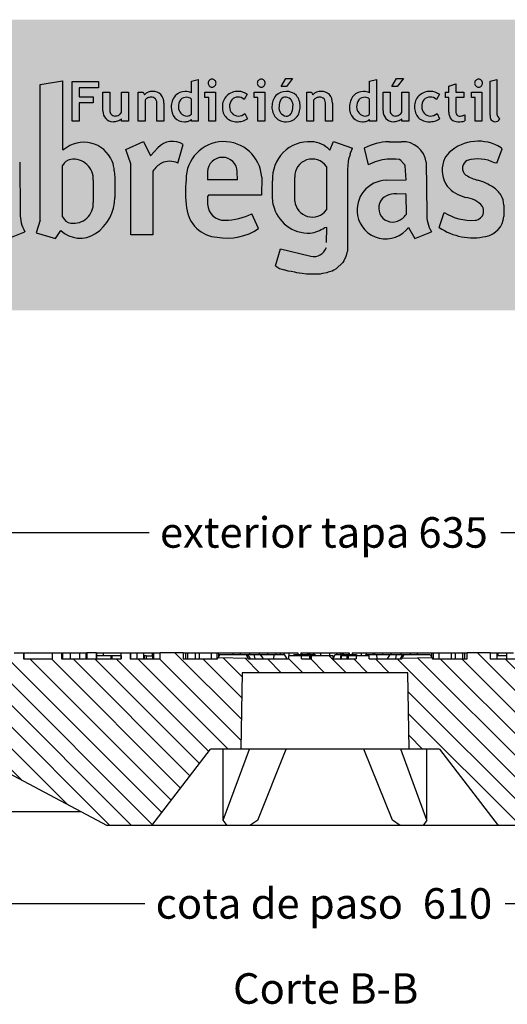
# Model space of a CAD drawing. Units: millimetres. Extents: x 0 to 291, y -79 to 204.
# Drawn here: x 205 to 237, y 139 to 204 of the extents above; entities that cross this region are included whole.
import ezdxf
from ezdxf.enums import TextEntityAlignment as Align

# ---------------------------------------------------------------- set-up
doc = ezdxf.new("R2010")
doc.units = ezdxf.units.MM
for name, color, linetype in [('Predeterminado', 7, 'Continuous'), ('R-1M_F900', 7, 'Continuous'), ('R-1T_F900', 7, 'Continuous')]:
    doc.layers.add(name, color=color, linetype=linetype)
doc.styles.add('SEACAD_Arial', font='arial.ttf')
doc.dimstyles.new('ISO', dxfattribs={"dimtxt": 2, "dimasz": 1, "dimexe": 1, "dimexo": 2, "dimgap": 0.5, "dimtad": 0, "dimtih": 1, "dimtoh": 1, "dimlfac": 10, "dimtxsty": 'SEACAD_Arial', "dimblk1": '_SE_FILLED', "dimblk2": '_SE_FILLED', "dimsah": 1, "dimcen": 1, "dimadec": 0, "dimazin": 0, "dimtfac": 0.5, "dimtdec": 3, "dimtmove": 1, "dimatfit": 3, "dimfxl": 1, "dimtolj": 1, "dimarcsym": 0})

# ---------------------------------------------------------------- blocks, each defined once
blk = doc.blocks.new('SE9')
at = {"layer": 'R-1T_F900', "linetype": 'Continuous'}
h = blk.add_hatch(dxfattribs=at)
h.set_pattern_fill('LINE', scale=0.31496, angle=135, style=0)
h.paths.add_polyline_path([(230.5, 161.047), (230.587, 156.047), (232.575, 156.047), (236.41, 151.047), (239.335, 151.047), (255.225, 159.447), (256.694, 159.447), (256.825, 161.947), (256.075, 161.947), (256.075, 162.347), (253.975, 162.347), (253.975, 161.947), (252.425, 161.947), (252.425, 162.347), (251.825, 162.347), (251.825, 161.947), (245.425, 161.947), (245.425, 162.347), (244.825, 162.347), (244.825, 161.947), (242.925, 161.947), (242.925, 162.347), (242.325, 162.347), (242.325, 161.947), (238.425, 161.947), (238.425, 162.347), (237.825, 162.347), (237.825, 161.947), (235.875, 161.947), (235.875, 162.347), (234.375, 162.347), (234.375, 161.947), (232.113, 161.947), (232.074, 162.03), (230.127, 162), (230.102, 161.947), (227.97, 161.947), (227.97, 162.147), (227.117, 162.147), (227.117, 161.947), (225.6, 161.947), (225.6, 162.147), (224.165, 162.147), (224.165, 161.947), (223.54, 161.947), (223.54, 162.147), (222.687, 162.147), (222.687, 161.947), (220.047, 161.947), (220.023, 162), (218.075, 162.03), (218.036, 161.947), (215.775, 161.947), (215.775, 162.347), (214.275, 162.347), (214.275, 161.947), (212.325, 161.947), (212.325, 162.347), (211.725, 162.347), (211.725, 161.947), (207.825, 161.947), (207.825, 162.347), (207.225, 162.347), (207.225, 161.947), (205.325, 161.947), (205.325, 162.347), (204.725, 162.347), (204.725, 161.947), (198.325, 161.947), (198.325, 162.347), (197.725, 162.347), (197.725, 161.947), (196.175, 161.947), (196.175, 162.347), (194.075, 162.347), (194.075, 161.947), (193.325, 161.947), (193.456, 159.447), (194.925, 159.447), (210.814, 151.047), (213.739, 151.047), (217.575, 156.047), (219.562, 156.047), (219.649, 161.047)])
at = {"layer": 'R-1M_F900', "color": 7, "linetype": 'Continuous'}
blk.add_line((193.175, 151.947), (209.112, 151.947), dxfattribs=at)
at = {"layer": 'R-1T_F900', "color": 7, "linetype": 'Continuous'}
for p, q in [((204.725, 162.347), (205.325, 162.347)), ((205.325, 162.347), (205.358, 162.347)), ((205.325, 162.347), (205.325, 161.947)), ((205.325, 161.947), (207.225, 161.947)), ((205.358, 162.347), (207.225, 162.347)), ((205.358, 162.347), (205.358, 161.947)), ((207.225, 161.947), (207.225, 162.347)), ((207.225, 162.347), (207.825, 162.347)), ((207.825, 162.347), (207.854, 162.347)), ((207.825, 162.347), (207.825, 161.947)), ((207.825, 161.947), (211.725, 161.947)), ((207.854, 162.347), (207.89, 162.347)), ((207.854, 162.347), (207.854, 161.947)), ((207.89, 162.347), (207.89, 161.947)), ((207.89, 162.347), (208.388, 162.347)), ((208.388, 162.347), (208.388, 161.947)), ((208.388, 162.347), (209.005, 162.347)), ((209.005, 162.347), (209.421, 162.347)), ((209.005, 162.347), (209.005, 161.947)), ((209.421, 162.347), (209.421, 161.947)), ((209.421, 162.347), (209.484, 162.347)), ((209.484, 162.347), (209.484, 161.947)), ((210.083, 162.347), (209.484, 162.347)), ((210.083, 162.347), (210.083, 161.947)), ((210.117, 162.347), (210.083, 162.347)), ((210.117, 162.347), (210.117, 161.947)), ((210.117, 162.347), (210.555, 162.347)), ((211.058, 162.147), (210.117, 162.147)), ((210.555, 162.347), (210.555, 162.147)), ((210.555, 162.347), (211.725, 162.347)), ((211.058, 162.147), (211.058, 161.947)), ((211.114, 162.147), (211.058, 162.147)), ((211.114, 162.147), (211.114, 161.947)), ((211.717, 162.147), (211.118, 162.147)), ((211.717, 162.147), (211.717, 161.947)), ((211.725, 162.147), (211.721, 162.147)), ((211.725, 161.947), (211.725, 162.347)), ((211.725, 162.347), (212.325, 162.347)), ((212.325, 162.347), (212.346, 162.347)), ((212.325, 162.347), (212.325, 161.947)), ((212.325, 161.947), (214.275, 161.947)), ((212.346, 162.347), (212.346, 161.947)), ((212.346, 162.347), (212.741, 162.347)), ((212.741, 162.347), (212.741, 161.947)), ((212.741, 162.347), (213.197, 162.347)), ((213.197, 162.347), (213.197, 161.947)), ((213.197, 162.347), (213.764, 162.347)), ((213.241, 162.147), (213.197, 162.147)), ((213.241, 162.147), (213.241, 161.947)), ((213.356, 162.147), (213.241, 162.147)), ((213.356, 162.147), (213.356, 161.947)), ((213.361, 162.147), (213.768, 162.147)), ((213.764, 162.347), (213.764, 162.147)), ((213.764, 162.347), (213.838, 162.347)), ((213.768, 162.147), (213.768, 161.947)), ((213.838, 162.147), (213.768, 162.147)), ((213.838, 162.347), (213.838, 161.947)), ((213.838, 162.347), (214.275, 162.347)), ((214.275, 161.947), (214.275, 162.347)), ((215.775, 162.347), (214.275, 162.347)), ((215.775, 162.347), (215.941, 162.347)), ((215.775, 162.347), (215.775, 161.947)), ((215.775, 161.947), (218.036, 161.947)), ((215.941, 162.347), (215.941, 161.947)), ((215.941, 162.347), (216.075, 162.347)), ((216.075, 162.347), (216.075, 161.947)), ((216.075, 162.347), (216.566, 162.347)), ((216.566, 162.347), (216.566, 161.947)), ((216.566, 162.347), (216.826, 162.347)), ((216.826, 162.347), (216.826, 161.947)), ((216.826, 162.347), (217.617, 162.347)), ((217.617, 162.347), (217.617, 161.947)), ((217.617, 162.347), (217.991, 162.347)), ((217.991, 162.347), (217.991, 161.947)), ((217.991, 162.347), (218.107, 162.347)), ((218.036, 161.947), (218.075, 162.03)), ((218.188, 162.247), (218.075, 162.03)), ((218.075, 162.03), (220.023, 162)), ((218.107, 162.347), (218.107, 162.091)), ((218.107, 162.347), (219.042, 162.347)), ((218.188, 162.247), (219.919, 162.247)), ((219.042, 162.347), (219.042, 162.247)), ((219.042, 162.347), (219.511, 162.347)), ((219.511, 162.347), (219.511, 162.247)), ((219.511, 162.347), (220.119, 162.347)), ((219.919, 162.247), (220.023, 162)), ((219.919, 162.247), (220.007, 162.247)), ((220.007, 162.247), (220.16, 161.947)), ((220.007, 162.247), (220.411, 162.247)), ((220.023, 162), (220.047, 161.947)), ((220.047, 161.947), (222.687, 161.947)), ((220.119, 162.347), (220.119, 162.247)), ((220.119, 162.347), (220.769, 162.347)), ((220.411, 162.247), (220.47, 161.947)), ((220.411, 162.247), (220.836, 162.247)), ((220.769, 162.347), (220.769, 162.247)), ((220.769, 162.347), (221.31, 162.347)), ((220.836, 162.247), (221.02, 161.947)), ((220.836, 162.247), (221.71, 162.247)), ((221.31, 162.347), (221.31, 162.247)), ((221.31, 162.347), (221.844, 162.347)), ((221.71, 162.247), (221.691, 161.947)), ((221.71, 162.247), (222.397, 162.247)), ((221.844, 162.347), (222.143, 162.347)), ((221.844, 162.347), (221.844, 162.247)), ((222.143, 162.347), (222.143, 162.247)), ((222.143, 162.347), (222.379, 162.347)), ((222.379, 162.347), (222.379, 162.247)), ((222.379, 162.347), (222.713, 162.347)), ((222.397, 162.247), (222.581, 161.947)), ((222.687, 162.147), (222.687, 161.947)), ((223.54, 162.147), (222.687, 162.147)), ((222.713, 162.347), (222.713, 162.147)), ((222.713, 162.347), (223.298, 162.347)), ((223.043, 162.247), (222.983, 162.147)), ((223.043, 162.247), (223.59, 162.247)), ((223.298, 162.347), (223.298, 162.247)), ((223.49, 162.347), (223.49, 162.247)), ((223.49, 162.347), (223.525, 162.347)), ((223.525, 162.347), (223.525, 162.247)), ((223.525, 162.347), (223.896, 162.347)), ((224.063, 162.147), (223.54, 162.147)), ((223.54, 161.947), (223.54, 162.147)), ((223.54, 161.947), (224.165, 161.947)), ((223.59, 162.247), (223.559, 162.147)), ((223.59, 162.247), (224.422, 162.247)), ((223.896, 162.347), (223.896, 162.247)), ((223.896, 162.347), (223.93, 162.347)), ((223.93, 162.347), (223.93, 162.247)), ((223.93, 162.347), (224.04, 162.347)), ((224.04, 162.347), (224.04, 162.247)), ((224.04, 162.347), (224.075, 162.347)), ((224.063, 162.147), (224.063, 161.947)), ((224.075, 162.347), (224.075, 162.247)), ((224.075, 162.347), (224.301, 162.347)), ((224.101, 162.147), (224.101, 161.947)), ((224.117, 162.147), (224.101, 162.147)), ((224.122, 162.147), (224.122, 161.947)), ((224.133, 162.147), (224.122, 162.147)), ((224.133, 162.147), (224.133, 161.947)), ((224.161, 162.147), (224.133, 162.147)), ((224.165, 162.147), (224.165, 161.947)), ((225.6, 162.147), (224.165, 162.147)), ((224.301, 162.347), (224.301, 162.247)), ((224.301, 162.347), (224.336, 162.347)), ((224.336, 162.347), (224.336, 162.247)), ((224.336, 162.347), (224.775, 162.347)), ((224.422, 162.247), (224.472, 162.147)), ((224.775, 162.347), (224.775, 162.147)), ((224.775, 162.347), (225.375, 162.347)), ((225.375, 162.347), (225.375, 162.147)), ((225.375, 162.347), (225.814, 162.347)), ((225.728, 162.247), (225.6, 161.995)), ((225.6, 161.947), (225.6, 162.147)), ((225.6, 161.947), (227.117, 161.947)), ((225.728, 162.247), (226.559, 162.247)), ((225.814, 162.347), (225.814, 162.247)), ((225.814, 162.347), (225.848, 162.347)), ((225.848, 162.347), (226.074, 162.347)), ((225.848, 162.347), (225.848, 162.247)), ((226.074, 162.347), (226.074, 162.247)), ((226.074, 162.347), (226.109, 162.347)), ((226.094, 162.147), (226.094, 161.947)), ((226.108, 162.147), (226.094, 162.147)), ((226.109, 162.347), (226.219, 162.347)), ((226.109, 162.347), (226.109, 162.247)), ((226.114, 162.147), (226.114, 161.947)), ((226.126, 162.147), (226.114, 162.147)), ((226.126, 162.147), (226.126, 161.947)), ((226.494, 162.147), (226.126, 162.147)), ((226.219, 162.347), (226.219, 162.247)), ((226.219, 162.347), (226.254, 162.347)), ((226.254, 162.347), (226.254, 162.247)), ((226.254, 162.347), (226.625, 162.347)), ((226.494, 162.147), (226.494, 161.947)), ((226.494, 162.147), (226.546, 162.147)), ((226.546, 161.947), (226.546, 162.147)), ((226.556, 162.147), (226.55, 162.147)), ((226.556, 162.147), (226.556, 161.947)), ((226.559, 162.247), (226.594, 162.134)), ((226.559, 162.247), (227.106, 162.247)), ((226.594, 162.147), (226.594, 161.947)), ((227.117, 162.147), (226.594, 162.147)), ((226.625, 162.347), (226.625, 162.247)), ((226.625, 162.347), (226.66, 162.347)), ((226.66, 162.347), (226.66, 162.247)), ((226.852, 162.347), (226.852, 162.247)), ((226.852, 162.347), (227.437, 162.347)), ((227.106, 162.247), (227.167, 162.147)), ((227.97, 162.147), (227.117, 162.147)), ((227.117, 162.147), (227.117, 161.947)), ((227.437, 162.347), (227.437, 162.147)), ((227.437, 162.347), (227.77, 162.347)), ((227.752, 162.247), (227.691, 162.147)), ((227.752, 162.247), (228.44, 162.247)), ((227.77, 162.347), (227.77, 162.247)), ((227.77, 162.347), (228.2, 162.347)), ((227.97, 161.947), (227.97, 162.147)), ((227.97, 161.947), (230.102, 161.947)), ((228.2, 162.347), (228.2, 162.247)), ((228.2, 162.347), (228.305, 162.347)), ((228.305, 162.347), (228.305, 162.247)), ((228.305, 162.347), (228.84, 162.347)), ((228.44, 162.247), (228.459, 161.947)), ((228.44, 162.247), (229.314, 162.247)), ((228.84, 162.347), (228.84, 162.247)), ((228.84, 162.347), (229.38, 162.347)), ((229.314, 162.247), (229.13, 161.947)), ((229.314, 162.247), (229.739, 162.247)), ((229.38, 162.347), (229.38, 162.247)), ((229.38, 162.347), (230.031, 162.347)), ((229.739, 162.247), (229.68, 161.947)), ((229.739, 162.247), (230.142, 162.247)), ((230.142, 162.247), (229.99, 161.947)), ((230.031, 162.347), (230.031, 162.247)), ((230.031, 162.347), (230.639, 162.347)), ((230.102, 161.947), (230.127, 162)), ((230.231, 162.247), (230.127, 162)), ((230.127, 162), (232.074, 162.03)), ((230.142, 162.247), (230.231, 162.247)), ((230.231, 162.247), (231.962, 162.247)), ((230.639, 162.347), (230.639, 162.247)), ((230.639, 162.347), (231.108, 162.347)), ((231.108, 162.347), (231.108, 162.247)), ((231.108, 162.347), (232.043, 162.347)), ((231.962, 162.247), (232.074, 162.03)), ((232.043, 162.347), (232.043, 162.091)), ((232.043, 162.347), (232.159, 162.347)), ((232.074, 162.03), (232.113, 161.947)), ((232.113, 161.947), (234.375, 161.947)), ((232.159, 162.347), (232.159, 161.947)), ((232.159, 162.347), (232.533, 162.347)), ((232.533, 162.347), (232.533, 161.947)), ((232.533, 162.347), (233.324, 162.347)), ((233.324, 162.347), (233.324, 161.947)), ((233.324, 162.347), (233.584, 162.347)), ((233.584, 162.347), (233.584, 161.947)), ((233.584, 162.347), (234.075, 162.347)), ((234.075, 162.347), (234.075, 161.947)), ((234.075, 162.347), (234.208, 162.347)), ((234.208, 162.347), (234.208, 161.947)), ((234.208, 162.347), (234.375, 162.347)), ((235.875, 162.347), (234.375, 162.347)), ((234.375, 161.947), (234.375, 162.347)), ((235.875, 162.347), (236.312, 162.347)), ((235.875, 162.347), (235.875, 161.947)), ((235.875, 161.947), (237.825, 161.947)), ((236.312, 162.347), (236.386, 162.347)), ((236.312, 162.347), (236.312, 161.947)), ((236.314, 162.147), (236.312, 162.147)), ((236.952, 162.147), (236.318, 162.147)), ((236.318, 162.147), (236.318, 161.947)), ((236.386, 162.347), (236.952, 162.347)), ((236.386, 162.347), (236.386, 162.147)), ((236.952, 162.347), (236.952, 161.947)), ((236.952, 162.347), (237.409, 162.347)), ((219.649, 161.047), (219.562, 156.047)), ((230.5, 161.047), (219.649, 161.047)), ((230.587, 156.047), (230.5, 161.047)), ((194.925, 159.447), (210.814, 151.047)), ((213.739, 151.047), (217.575, 156.047)), ((219.562, 156.047), (217.575, 156.047)), ((218.406, 151.387), (218.406, 156.047)), ((218.406, 151.387), (220.123, 156.047)), ((230.587, 156.047), (219.562, 156.047)), ((220.668, 151.387), (222.526, 156.047)), ((229.481, 151.387), (227.623, 156.047)), ((231.743, 151.387), (230.026, 156.047)), ((232.575, 156.047), (230.587, 156.047)), ((231.743, 151.387), (231.743, 156.047)), ((232.575, 156.047), (236.41, 151.047)), ((213.739, 151.047), (210.814, 151.047)), ((218.657, 151.047), (213.739, 151.047)), ((218.657, 151.047), (218.406, 151.387)), ((220.157, 151.047), (218.657, 151.047)), ((220.668, 151.387), (220.157, 151.047)), ((229.993, 151.047), (220.157, 151.047)), ((229.993, 151.047), (229.481, 151.387)), ((231.493, 151.047), (229.993, 151.047)), ((231.743, 151.387), (231.493, 151.047)), ((236.41, 151.047), (231.493, 151.047)), ((239.335, 151.047), (236.41, 151.047))]:
    blk.add_line(p, q, dxfattribs=at)
blk = doc.blocks.new('DMBLK11')
at = {"layer": 'Predeterminado', "linetype": 'Continuous'}
for points in [[(194.325, 170.396), (193.325, 170.229), (194.325, 170.062)], [(255.825, 170.396), (255.825, 170.062), (256.825, 170.229)]]:
    blk.add_hatch(color=7, dxfattribs=at).paths.add_polyline_path(points)
at = {"layer": 'Predeterminado', "color": 7, "linetype": 'Continuous'}
for p, q in [((193.325, 163.947), (193.325, 171.229)), ((256.825, 163.947), (256.825, 171.229)), ((193.325, 170.229), (213.566, 170.229)), ((236.583, 170.229), (256.825, 170.229))]:
    blk.add_line(p, q, dxfattribs=at)
at = {"layer": 'Predeterminado', "color": 7, "linetype": 'Continuous', "style": 'SEACAD_Arial'}
for s, p in [('exterior tapa', (214.266, 171.229)), ('635', (231.188, 171.229))]:
    blk.add_text(s, height=2, dxfattribs=at).set_placement(p, align=Align.TOP_LEFT)
blk = doc.blocks.new('_SE_FILLED')
at = {"color": 0}
blk.add_line((0, 0), (-1, 0), dxfattribs=at)
blk.add_solid([(0, 0), (-1, -0.1665), (-1, 0.1665), (0, 0)], dxfattribs=at)
blk = doc.blocks.new('DMBLK13')
at = {"layer": 'Predeterminado', "linetype": 'Continuous'}
for points in [[(195.575, 145.77), (195.575, 146.104), (194.575, 145.937)], [(254.575, 145.77), (255.575, 145.937), (254.575, 146.104)]]:
    blk.add_hatch(color=7, dxfattribs=at).paths.add_polyline_path(points)
at = {"layer": 'Predeterminado', "color": 7, "linetype": 'Continuous'}
for p, q in [((194.575, 154.997), (194.575, 144.937)), ((255.575, 154.997), (255.575, 144.937)), ((194.575, 145.937), (213.283, 145.937)), ((236.866, 145.937), (255.575, 145.937))]:
    blk.add_line(p, q, dxfattribs=at)
at = {"layer": 'Predeterminado', "color": 7, "linetype": 'Continuous', "style": 'SEACAD_Arial'}
for s, p in [('cota de paso', (213.983, 146.937)), ('610', (231.47, 146.937))]:
    blk.add_text(s, height=2, dxfattribs=at).set_placement(p, align=Align.TOP_LEFT)

msp = doc.modelspace()

# ---------------------------------------------------------------- hatches: boundary and pattern name
at = {"layer": 'Predeterminado', "linetype": 'Continuous'}
msp.add_hatch(color=7, dxfattribs=at).paths.add_polyline_path([(245.7465, 184.7766), (245.7465, 203.8049), (6.3635, 203.8049), (6.3635, 184.7766)])

# ---------------------------------------------------------------- linework, layer by layer
at = {"layer": 'Predeterminado', "color": 7, "linetype": 'Continuous'}
for p, q in [((216.3206, 199.7798), (216.7699, 199.8869)), ((216.7699, 199.8869), (216.7699, 197.1571)), ((222.2006, 199.434), (222.5058, 199.9596)), ((222.5058, 199.9596), (222.9467, 199.9596)), ((222.9467, 199.9596), (222.5397, 199.434)), ((227.9896, 199.7798), (228.4389, 199.8869)), ((228.4389, 199.8869), (228.4389, 197.1571)), ((229.4538, 199.434), (229.759, 199.9596)), ((229.759, 199.9596), (230.1998, 199.9596)), ((230.1998, 199.9596), (229.7929, 199.434)), ((235.8736, 199.7798), (236.3229, 199.8869)), ((236.3229, 199.8869), (236.3229, 197.7377)), ((206.4176, 199.5535), (207.8951, 199.8008)), ((206.4176, 190.6683), (206.4176, 199.5535)), ((207.8951, 199.8008), (207.8951, 195.3032)), ((208.518, 199.7682), (210.239, 199.7682)), ((208.518, 197.1571), (208.518, 199.7682)), ((210.239, 199.3528), (208.9843, 199.3528)), ((208.9843, 199.3528), (208.9843, 198.7509)), ((210.239, 199.7682), (210.239, 199.3528)), ((216.3206, 199.0178), (216.3206, 199.7798)), ((222.5397, 199.434), (222.2006, 199.434)), ((227.9896, 199.0178), (227.9896, 199.7798)), ((229.7929, 199.434), (229.4538, 199.434)), ((233.18, 199.452), (233.6293, 199.6155)), ((233.18, 199.0645), (233.18, 199.452)), ((233.6293, 199.6155), (233.6293, 199.0645)), ((235.8736, 197.544), (235.8736, 199.7798)), ((208.9843, 198.7509), (209.8999, 198.7509)), ((209.8999, 198.7509), (209.8999, 198.3524)), ((210.5271, 199.0645), (210.9764, 199.0645)), ((210.5271, 197.8279), (210.5271, 199.0645)), ((210.9764, 199.0645), (210.9764, 197.8624)), ((211.7563, 199.0645), (212.2056, 199.0645)), ((211.7563, 197.7558), (211.7563, 199.0645)), ((212.2056, 199.0645), (212.2056, 197.1571)), ((212.8411, 199.0645), (213.1629, 199.0645)), ((212.8411, 197.1571), (212.8411, 199.0645)), ((213.1629, 199.0645), (213.2451, 198.8861)), ((216.3206, 197.6123), (216.3206, 198.6111)), ((217.2083, 199.0645), (217.9034, 199.0645)), ((217.2083, 198.7), (217.2083, 199.0645)), ((217.4541, 198.7), (217.2083, 198.7)), ((217.4541, 197.1571), (217.4541, 198.7)), ((217.9034, 199.0645), (217.9034, 197.1571)), ((219.975, 198.9204), (219.7851, 198.5898)), ((220.4279, 199.0645), (221.1231, 199.0645)), ((220.4279, 198.7), (220.4279, 199.0645)), ((220.6738, 198.7), (220.4279, 198.7)), ((220.6738, 197.1571), (220.6738, 198.7)), ((221.1231, 199.0645), (221.1231, 197.1571)), ((223.8754, 199.0645), (224.1971, 199.0645)), ((223.8754, 197.1571), (223.8754, 199.0645)), ((224.1971, 199.0645), (224.2794, 198.8861)), ((227.9896, 197.6123), (227.9896, 198.6111)), ((228.8773, 199.0645), (229.3266, 199.0645)), ((228.8773, 197.8279), (228.8773, 199.0645)), ((229.3266, 199.0645), (229.3266, 197.8624)), ((230.1066, 199.0645), (230.5559, 199.0645)), ((230.1066, 197.7558), (230.1066, 199.0645)), ((230.5559, 199.0645), (230.5559, 197.1571)), ((232.5558, 198.9204), (232.3659, 198.5898)), ((232.9595, 199.0645), (233.18, 199.0645)), ((232.9595, 198.7085), (232.9595, 199.0645)), ((233.18, 198.7085), (232.9595, 198.7085)), ((233.18, 197.7431), (233.18, 198.7085)), ((233.6293, 199.0645), (234.1549, 199.0645)), ((233.6293, 198.7085), (233.6293, 197.8712)), ((234.1549, 198.7085), (233.6293, 198.7085)), ((234.1549, 199.0645), (234.1549, 198.7085)), ((234.6536, 199.0645), (235.3487, 199.0645)), ((234.6536, 198.7), (234.6536, 199.0645)), ((234.8994, 198.7), (234.6536, 198.7)), ((234.8994, 197.1571), (234.8994, 198.7)), ((235.3487, 199.0645), (235.3487, 197.1571)), ((208.9843, 198.3524), (208.9843, 197.1571)), ((209.8999, 198.3524), (208.9843, 198.3524)), ((213.2904, 198.5408), (213.2904, 197.1571)), ((214.0704, 197.1571), (214.0704, 198.2636)), ((214.5197, 198.3312), (214.5197, 197.1571)), ((224.3247, 198.5408), (224.3247, 197.1571)), ((225.1046, 197.1571), (225.1046, 198.2636)), ((225.554, 198.3312), (225.554, 197.1571)), ((211.7563, 197.1571), (211.7563, 197.3176)), ((219.8283, 197.6572), (219.9919, 197.3097)), ((230.1066, 197.1571), (230.1066, 197.3176)), ((232.4091, 197.6572), (232.5727, 197.3097)), ((234.2227, 197.5809), (234.2227, 197.176)), ((208.9843, 197.1571), (208.518, 197.1571)), ((212.2056, 197.1571), (211.7563, 197.1571)), ((213.2904, 197.1571), (212.8411, 197.1571)), ((214.5197, 197.1571), (214.0704, 197.1571)), ((216.3206, 197.1571), (216.3206, 197.273)), ((216.7699, 197.1571), (216.3206, 197.1571)), ((217.9034, 197.1571), (217.4541, 197.1571)), ((221.1231, 197.1571), (220.6738, 197.1571)), ((224.3247, 197.1571), (223.8754, 197.1571)), ((225.554, 197.1571), (225.1046, 197.1571)), ((227.9896, 197.1571), (227.9896, 197.273)), ((228.4389, 197.1571), (227.9896, 197.1571)), ((230.5559, 197.1571), (230.1066, 197.1571)), ((235.3487, 197.1571), (234.8994, 197.1571)), ((212.024, 195.3032), (213.1979, 195.8294)), ((213.1979, 195.8294), (213.6432, 194.8984)), ((213.6432, 194.8984), (214.1289, 195.4044)), ((215.4243, 194.4126), (215.7886, 195.627)), ((225.3821, 195.2627), (225.6249, 195.8294)), ((225.6249, 195.8294), (226.8798, 195.3841)), ((226.7179, 195.0198), (226.8798, 195.3841)), ((227.6296, 195.3841), (227.8982, 194.3002)), ((229.269, 195.8092), (230.0786, 195.8092)), ((236.5948, 195.4246), (236.6758, 195.3436)), ((207.8951, 195.3032), (207.9761, 195.3032)), ((212.3478, 194.3721), (212.024, 195.3032)), ((226.6976, 194.9186), (226.6167, 194.6757)), ((226.7179, 195.0198), (226.6976, 194.9186)), ((236.3115, 194.4126), (236.6758, 195.3436)), ((205.0818, 194.4734), (205.1223, 191.1136)), ((207.8951, 190.891), (207.8951, 194.2507)), ((212.3478, 189.717), (212.3478, 194.3721)), ((225.1595, 194.19), (225.1595, 191.3439)), ((226.5762, 194.5138), (226.5358, 193.9876)), ((226.6167, 194.6757), (226.5762, 194.5138)), ((229.7143, 194.6757), (229.1476, 194.6757)), ((229.9369, 194.6555), (229.7143, 194.6757)), ((230.0381, 194.5745), (229.9369, 194.6555)), ((230.2203, 194.3924), (230.0381, 194.5745)), ((230.3012, 194.2912), (230.2203, 194.3924)), ((230.3215, 194.2305), (230.3012, 194.2912)), ((230.3822, 193.3197), (230.3215, 194.2305)), ((231.6977, 194.4734), (231.7382, 191.1136)), ((236.3115, 194.4126), (236.1697, 194.4329)), ((211.2751, 193.9066), (211.3156, 193.4614)), ((211.3156, 193.4614), (211.3156, 192.166)), ((213.8051, 193.8864), (213.8051, 189.717)), ((217.379, 193.8474), (217.3673, 193.3197)), ((219.3507, 193.3197), (219.3299, 193.8474)), ((220.9261, 193.4961), (220.905, 192.3077)), ((223.095, 191.9232), (223.095, 193.5019)), ((226.5358, 193.9876), (226.5358, 188.6444)), ((209.8989, 193.2994), (209.8989, 191.8422)), ((219.3507, 193.3197), (217.3673, 193.3197)), ((221.6378, 192.166), (221.6378, 193.259)), ((229.0759, 193.2919), (230.3822, 193.3197)), ((217.4482, 192.3077), (217.3673, 192.2268)), ((217.3673, 192.2268), (217.3875, 191.7207)), ((220.905, 192.3077), (217.4482, 192.3077)), ((221.6783, 191.6803), (221.6378, 192.166)), ((229.7548, 192.4089), (230.3417, 192.4292)), ((230.3417, 192.4292), (230.3619, 192.328)), ((230.3619, 192.328), (230.3822, 191.0528)), ((236.7769, 191.6494), (236.7769, 190.9112)), ((220.727, 190.1219), (220.2818, 191.0933)), ((232.5469, 190.2028), (232.8707, 191.1748)), ((206.4176, 190.6683), (206.1545, 189.8385)), ((225.1797, 190.2028), (225.038, 190.1826)), ((225.1646, 189.2216), (225.1797, 190.2028)), ((230.5441, 190.2028), (230.9489, 189.4742)), ((204.333, 189.4742), (205.4259, 189.9195)), ((206.1545, 189.8385), (207.4197, 189.4727)), ((207.4197, 189.4727), (207.7737, 190.0004)), ((213.8051, 189.717), (212.3478, 189.717)), ((230.9489, 189.4742), (232.0418, 189.9195)), ((221.82, 187.6931), (222.1516, 188.7952)), ((222.1516, 188.7952), (224.1374, 188.3104)), ((226.4548, 188.361), (226.4143, 188.2396)), ((226.4953, 188.5634), (226.4548, 188.361)), ((226.5358, 188.6444), (226.4953, 188.5634)), ((226.2322, 187.9158), (225.8071, 187.4907)), ((226.3131, 188.0169), (226.2322, 187.9158)), ((226.3334, 188.0776), (226.3131, 188.0169)), ((226.4143, 188.2396), (226.3334, 188.0776)), ((222.6498, 187.349), (222.4069, 187.43)), ((222.8521, 187.3086), (222.6498, 187.349)), ((223.095, 187.2681), (222.8521, 187.3086)), ((223.2165, 187.2276), (223.095, 187.2681)), ((223.5808, 187.1871), (223.2165, 187.2276)), ((223.8641, 187.1466), (223.5808, 187.1871)), ((224.7547, 187.1466), (223.8641, 187.1466)), ((224.9166, 187.1871), (224.7547, 187.1466)), ((225.1999, 187.2276), (224.9166, 187.1871)), ((225.2809, 187.2681), (225.1999, 187.2276)), ((225.4428, 187.3086), (225.2809, 187.2681)), ((225.544, 187.3288), (225.4428, 187.3086)), ((225.6452, 187.4097), (225.544, 187.3288)), ((225.8071, 187.4907), (225.6452, 187.4097))]:
    msp.add_line(p, q, dxfattribs=at)
for centre, radius, start, end in [((217.6788, 199.6504), 0.2583, 90.00191, 135.03059), ((217.6787, 199.6502), 0.2586, 44.991377, 89.985586), ((220.8984, 199.6504), 0.2583, 90.00191, 135.03059), ((220.8984, 199.6502), 0.2586, 44.991377, 89.985586), ((235.1241, 199.6504), 0.2583, 90.00191, 135.03059), ((235.124, 199.6502), 0.2586, 44.991377, 89.985586), ((217.6787, 199.6501), 0.2585, 134.979967, 179.985582), ((217.6788, 199.6503), 0.2586, 180.024257, 225.010193), ((217.6787, 199.65), 0.2584, 224.978916, 270), ((217.6788, 199.65), 0.2584, 269.991226, 315.020397), ((217.6788, 199.6501), 0.2585, 0.014061, 45.02039), ((217.6788, 199.6502), 0.2585, 314.979971, 359.985579), ((220.8984, 199.6501), 0.2585, 134.979967, 179.985582), ((220.8985, 199.6503), 0.2586, 180.024257, 225.010193), ((220.8984, 199.65), 0.2584, 224.978916, 270), ((220.8985, 199.65), 0.2584, 269.991226, 315.020397), ((220.8985, 199.6501), 0.2585, 0.014061, 45.02039), ((220.8985, 199.6502), 0.2585, 314.979971, 359.985579), ((235.124, 199.6501), 0.2585, 134.979967, 179.985582), ((235.1241, 199.6503), 0.2586, 180.024257, 225.010193), ((235.124, 199.65), 0.2584, 224.978916, 270), ((235.1241, 199.65), 0.2584, 269.991226, 315.020397), ((235.1241, 199.6501), 0.2585, 0.014061, 45.02039), ((235.1241, 199.6502), 0.2585, 314.979971, 359.985579), ((213.7485, 198.4255), 0.6823, 87.086919, 137.54005), ((213.6704, 198.2407), 0.4842, 115.281706, 141.696213), ((213.6856, 198.2632), 0.4708, 91.600749, 118.129426), ((213.705, 198.3537), 0.3816, 44.520762, 94.895703), ((213.8116, 198.3696), 0.7378, 46.208956, 92.206477), ((213.5275, 198.313), 0.5451, 354.802961, 34.429603), ((213.714, 198.3722), 0.8068, 357.086529, 41.070601), ((216.0838, 198.1169), 1.0778, 139.128891, 181.759287), ((215.9223, 198.2149), 0.892, 89.772121, 137.10072), ((216.0011, 198.1922), 0.5337, 87.432144, 136.151083), ((215.9349, 198.2285), 0.8784, 63.955012, 90.590954), ((216.011, 198.2499), 0.4757, 49.398705, 88.30802), ((219.3748, 198.1268), 1.0194, 136.515904, 181.615163), ((219.3526, 198.047), 1.0608, 87.623755, 132.562702), ((219.3523, 198.2133), 0.5208, 88.428078, 137.495587), ((219.3918, 198.1272), 0.6072, 49.623927, 92.377971), ((219.4086, 198.1542), 0.9528, 53.52998, 90.721026), ((222.639, 198.1512), 1.0407, 139.151533, 181.744876), ((222.499, 198.2084), 0.8987, 88.694703, 136.070539), ((222.5178, 198.329), 0.4134, 89.769319, 142.92629), ((222.5587, 198.2068), 0.901, 44.888921, 92.49519), ((222.4345, 198.2047), 0.5443, 350.995143, 81.015246), ((222.3857, 198.17), 1.0539, 357.253659, 39.657821), ((224.7828, 198.4255), 0.6823, 87.086919, 137.54005), ((224.7047, 198.2407), 0.4842, 115.281706, 141.696213), ((224.7199, 198.2632), 0.4708, 91.600749, 118.129426), ((224.7393, 198.3537), 0.3816, 44.520762, 94.895703), ((224.8459, 198.3696), 0.7378, 46.208956, 92.206477), ((224.5617, 198.313), 0.5451, 354.802961, 34.429603), ((224.7482, 198.3722), 0.8068, 357.086529, 41.070601), ((227.7529, 198.1169), 1.0778, 139.128891, 181.759287), ((227.5913, 198.2149), 0.892, 89.772121, 137.10072), ((227.6702, 198.1922), 0.5337, 87.432144, 136.151083), ((227.6039, 198.2285), 0.8784, 63.955012, 90.590954), ((227.6801, 198.2499), 0.4757, 49.398705, 88.30802), ((231.9556, 198.1268), 1.0194, 136.515904, 181.615163), ((231.9334, 198.047), 1.0608, 87.623755, 132.562702), ((231.9331, 198.2133), 0.5208, 88.428078, 137.495587), ((231.9726, 198.1272), 0.6072, 49.623927, 92.377971), ((231.9894, 198.1542), 0.9528, 53.52998, 90.721026), ((216.0412, 198.0277), 1.0362, 176.896927, 218.921071), ((216.1675, 198.137), 0.6961, 142.36901, 183.628555), ((216.0562, 198.0796), 0.5835, 178.687562, 268.672354), ((219.3544, 198.0503), 0.9998, 177.262499, 222.010795), ((219.5213, 198.1355), 0.7003, 142.155366, 183.061493), ((219.4084, 198.0826), 0.5866, 178.485736, 268.473241), ((222.6713, 198.0758), 1.0735, 177.666474, 219.333024), ((222.6082, 198.0309), 0.5504, 170.732045, 260.722707), ((222.8154, 198.1641), 0.7518, 146.577836, 183.399148), ((222.2042, 198.0702), 0.7694, 327.069832, 3.679908), ((222.3778, 198.0733), 1.0615, 320.126023, 2.49519), ((227.7103, 198.0277), 1.0362, 176.896927, 218.921071), ((227.8365, 198.137), 0.6961, 142.36901, 183.628555), ((227.7253, 198.0796), 0.5835, 178.687562, 268.672354), ((231.9352, 198.0503), 0.9998, 177.262499, 222.010795), ((232.1021, 198.1355), 0.7003, 142.155366, 183.061493), ((231.9892, 198.0826), 0.5866, 178.485736, 268.473241), ((211.212, 197.808), 0.6852, 178.342241, 268.29836), ((211.3234, 197.8432), 0.3475, 176.826568, 266.858439), ((211.3041, 198.0376), 0.5414, 270.028843, 301.180511), ((211.2614, 197.9398), 0.7951, 287.181733, 308.502192), ((211.395, 197.926), 0.3994, 298.306616, 334.771759), ((215.8334, 197.9543), 0.8316, 223.989318, 271.96201), ((216.0243, 197.9096), 0.4138, 272.538403, 295.012014), ((216.1232, 197.7867), 0.2634, 286.793163, 318.534525), ((219.2701, 198.0896), 0.9672, 227.087329, 272.322894), ((219.3924, 198.1666), 0.6704, 270.028843, 310.557639), ((219.3753, 198.216), 1.0962, 284.637296, 304.2262), ((222.4835, 198.015), 0.8926, 223.958868, 272.307901), ((222.5214, 197.8986), 0.4109, 269.726067, 323.095955), ((222.5505, 198.0206), 0.898, 268.021812, 315.642371), ((227.5024, 197.9543), 0.8316, 223.989318, 271.96201), ((227.6934, 197.9096), 0.4138, 272.538403, 295.012014), ((227.7923, 197.7867), 0.2634, 286.793163, 318.534525), ((229.5622, 197.808), 0.6852, 178.342241, 268.29836), ((229.6736, 197.8432), 0.3475, 176.826568, 266.858439), ((229.6543, 198.0376), 0.5414, 270.028843, 301.180511), ((229.6116, 197.9398), 0.7951, 287.181733, 308.502192), ((229.7452, 197.926), 0.3994, 298.306616, 334.771759), ((231.8509, 198.0896), 0.9672, 227.087329, 272.322894), ((231.9732, 198.1666), 0.6704, 270.028843, 310.557639), ((231.9561, 198.216), 1.0962, 284.637296, 304.2262), ((233.8282, 197.7061), 0.6493, 176.734611, 220.509016), ((234.0909, 197.8217), 0.4642, 173.887569, 211.243176), ((233.8929, 197.7676), 0.2729, 223.174742, 275.803063), ((233.9195, 198.0808), 0.5846, 270.100949, 301.238756), ((236.2349, 197.4845), 0.3662, 170.642401, 260.613541), ((236.1898, 197.5123), 0.3894, 267.85388, 329.802713), ((236.7168, 197.6682), 0.4, 169.999538, 241.562164), ((211.1735, 198.0612), 0.9382, 271.109727, 290.122314), ((215.8624, 197.9703), 0.8472, 269.958957, 288.685745), ((216.0235, 197.5822), 0.4288, 284.916853, 313.858314), ((219.3334, 198.7071), 1.5842, 269.129411, 281.615356), ((227.5315, 197.9703), 0.8472, 269.958957, 288.685745), ((227.6925, 197.5822), 0.4288, 284.916853, 313.858314), ((229.5237, 198.0612), 0.9382, 271.109727, 290.122314), ((231.9142, 198.7071), 1.5842, 269.129411, 281.615356), ((233.7448, 197.7227), 0.6004, 226.892887, 273.057489), ((233.8389, 198.506), 1.3842, 267.428774, 286.095877), ((209.2779, 193.7669), 2.0136, 22.701227, 130.276613), ((215.0852, 194.5731), 1.267, 56.280224, 139.002723), ((218.4508, 193.3413), 2.4801, 3.577158, 180.032754), ((224.0351, 193.4119), 2.4021, 86.35014, 183.64986), ((224.15, 194.1484), 1.6612, 42.12796, 88.692007), ((229.3297, 192.2008), 3.6088, 90.963898, 118.105556), ((230.1766, 194.2787), 1.5336, 7.292302, 93.661019), ((235.1064, 193.0188), 2.829, 58.256097, 132.213664), ((218.3545, 193.816), 0.9759, 1.84629, 178.15371), ((234.1023, 194.1256), 1.3346, 132.213664, 162.614283), ((208.5167, 193.9871), 0.6752, 98.121639, 157.021054), ((208.6045, 193.3721), 1.2964, 356.785951, 98.121639), ((209.4449, 193.8398), 1.8314, 2.091502, 22.614797), ((215.1477, 193.0088), 1.604, 118.93061, 146.830097), ((214.898, 193.3395), 1.1952, 63.877855, 116.122145), ((224.2261, 193.5495), 1.132, 34.459187, 182.409465), ((229.6421, 190.764), 3.9429, 97.205505, 116.250521), ((234.6279, 193.961), 1.8854, 162.614283, 214.443666), ((234.5954, 194.0727), 0.5336, 170.561783, 236.436014), ((234.6573, 194.0624), 0.5963, 116.776451, 170.561809), ((235.0723, 192.2379), 2.4541, 63.434949, 106.173591), ((235.5653, 195.5344), 2.2878, 236.436011, 257.671047), ((222.8811, 192.5586), 6.9544, 173.549102, 188.939926), ((229.123, 191.3424), 1.9501, 91.382179, 190.346137), ((234.9007, 194.547), 2.4637, 222.115748, 255.100614), ((233.8655, 189.3328), 4.1474, 57.583652, 73.019174), ((235.1723, 191.4465), 1.6629, 32.025224, 56.551497), ((208.4793, 192.166), 2.8364, 303.397302, 360), ((229.4938, 191.4637), 0.9087, 116.283577, 291.33212), ((229.6695, 191.0908), 1.3209, 86.299401, 115.955105), ((234.0771, 190.4564), 1.7202, 40.742358, 83.653356), ((235.4966, 191.6494), 1.2803, 0, 32.025226), ((208.6045, 191.7696), 1.2964, 261.878361, 3.214049), ((218.4834, 191.7645), 1.0968, 182.284524, 271.962598), ((224.0328, 192.2364), 2.4193, 193.288578, 271.758507), ((224.2371, 192.0249), 1.1465, 185.087686, 323.564236), ((234.7871, 191.2775), 0.6655, 349.884264, 26.947381), ((207.2143, 191.0098), 2.0946, 177.160934, 211.370319), ((208.5167, 191.1545), 0.6752, 202.978946, 261.878361), ((218.165, 191.717), 2.1671, 186.335675, 266.027265), ((218.3668, 195.1672), 4.5015, 271.962598, 295.176606), ((229.0458, 191.3231), 1.8708, 190.189121, 323.214246), ((229.375, 191.7677), 1.2351, 291.332139, 324.632832), ((233.8302, 191.0098), 2.0946, 177.160934, 211.370319), ((234.6726, 194.0851), 3.4229, 238.236777, 273.680583), ((234.854, 191.2656), 0.5976, 273.680375, 349.883586), ((235.3552, 191.02), 1.4258, 280.007574, 355.623256), ((234.7532, 193.4407), 3.9181, 235.730354, 282.527241), ((209.0364, 191.3473), 1.8462, 226.849084, 302.947825), ((218.6521, 193.2785), 3.7775, 260.288346, 303.317398), ((223.6618, 192.3276), 2.5485, 280.060808, 302.683386), ((224.3111, 189.1964), 0.9029, 258.903372, 339.977668), ((222.585, 188.6137), 1.197, 230.271254, 261.44332)]:
    msp.add_arc(centre, radius, start, end, dxfattribs=at)

# ---------------------------------------------------------------- block references
at = {"layer": 'Predeterminado'}
msp.add_blockref('SE9', (0, 0), dxfattribs=at)

# ---------------------------------------------------------------- texts
at = {"layer": 'Predeterminado', "color": 7, "linetype": 'Continuous', "style": 'SEACAD_Arial'}
msp.add_text('Corte B-B', height=2, dxfattribs=at).set_placement((219.0488, 141.3668), align=Align.TOP_LEFT)

# ---------------------------------------------------------------- dimensions: what is measured, and where the dimension line sits
at = {"layer": 'Predeterminado', "color": 7, "linetype": 'Continuous'}
for base, p1, p2, text, picture, middle in [((193.3247, 170.2289), (193.3247, 161.9474), (256.8247, 161.9474), '\\A1;exterior tapa <>', 'DMBLK11', (225.0747, 170.2289)), ((194.5747, 145.9371), (194.5747, 156.9974), (255.5747, 156.9974), '\\A1;cota de paso <>', 'DMBLK13', (225.0747, 145.9371))]:
    dim = msp.add_linear_dim(base=base, p1=p1, p2=p2, angle=0, text=text, dimstyle='ISO', override={"dimtmove": 0}, dxfattribs=at)
    dim.commit()
    dim.dimension.update_dxf_attribs({"geometry": picture, "text_midpoint": middle, "dimtype": 161})

doc.saveas('drawing.dxf')
